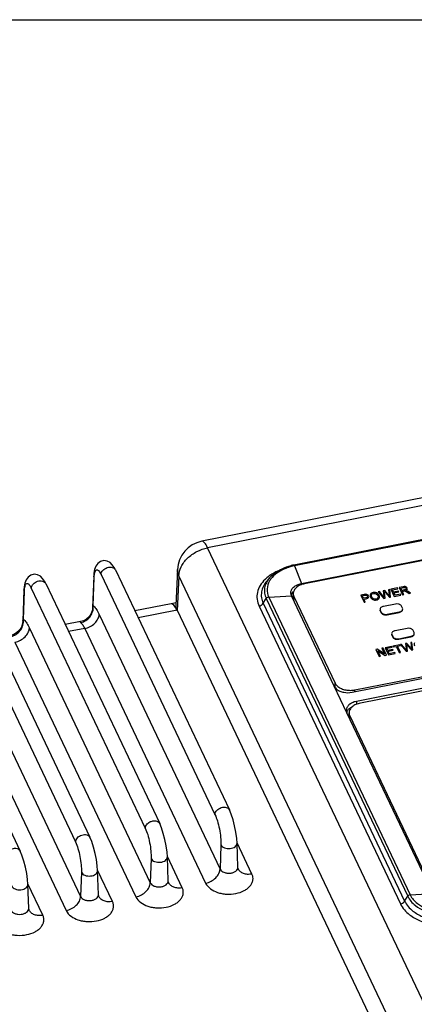
# Paper-space layout '10004650874_1_4' of a CAD drawing. Units: inches. Extents: x 0 to 34, y 0 to 22.
# Drawn here: x 17.5 to 20.5, y 14.3 to 22 of the extents above; entities that cross this region are included whole.
import ezdxf

# ---------------------------------------------------------------- set-up
doc = ezdxf.new("R2010")
doc.units = ezdxf.units.IN
doc.header["$LTSCALE"] = 1.87
doc.header["$MEASUREMENT"] = 0
doc.layers.get('0').update_dxf_attribs({"linetype": 'CONTINUOUS'})
doc.layers.add('COS_FEATURE', color=7, linetype='CONTINUOUS')

psp = doc.layouts.new('10004650874_1_4')

# ---------------------------------------------------------------- linework, layer by layer
at = {"color": 7, "linetype": 'CONTINUOUS'}
for p, q in [((0, 22), (34, 22)), ((20.6453, 18.2697), (18.8794, 17.9227)), ((20.6909, 18.2189), (18.925, 17.8719)), ((22.1269, 18.2334), (19.6006, 17.7369)), ((22.1317, 18.2268), (19.6054, 17.7304)), ((19.6595, 17.5917), (22.1858, 18.0882)), ((22.1702, 18.0792), (19.6838, 17.5906)), ((21.2354, 13.0142), (18.925, 17.8719)), ((19.6054, 17.7304), (19.6595, 17.5917)), ((18.0332, 17.6494), (18.0249, 17.4054)), ((18.029, 17.4193), (18.036, 17.6363)), ((18.036, 17.6363), (18.0332, 17.6494)), ((18.036, 17.6363), (18.0368, 17.6498)), ((18.0368, 17.6498), (18.0382, 17.6626)), ((18.0903, 17.663), (18.9827, 15.7867)), ((18.203, 17.6992), (19.0954, 15.8229)), ((18.689, 17.7011), (18.6768, 17.4199)), ((18.6992, 17.6513), (18.6874, 17.3791)), ((21.0096, 12.7936), (18.6992, 17.6513)), ((19.4104, 17.6372), (19.3888, 17.612)), ((17.4909, 17.5425), (17.4922, 17.5553)), ((17.5444, 17.5557), (18.4368, 15.6794)), ((17.6571, 17.5919), (18.5495, 15.7156)), ((19.6595, 17.5917), (19.6595, 17.5835)), ((17.1112, 17.4846), (18.0036, 15.6083)), ((17.4873, 17.5421), (17.4789, 17.2982)), ((17.4831, 17.312), (17.4901, 17.529)), ((17.4901, 17.529), (17.4873, 17.5421)), ((17.4901, 17.529), (17.4909, 17.5425)), ((19.3603, 17.4376), (19.384, 17.4752)), ((19.384, 17.4752), (20.4913, 15.1471)), ((19.4036, 17.4863), (19.5804, 17.4961)), ((19.4036, 17.4863), (20.5109, 15.1582)), ((19.5804, 17.4961), (19.5752, 17.5168)), ((19.9165, 16.7893), (19.5804, 17.4961)), ((19.5953, 17.4793), (19.5953, 17.5138)), ((19.6008, 17.4558), (19.6008, 17.4903)), ((19.6008, 17.4903), (19.9224, 16.8141)), ((16.9985, 17.4484), (17.8909, 15.5721)), ((18.0249, 17.4055), (18.0249, 17.4055)), ((18.029, 17.4193), (18.0338, 17.4151)), ((18.6384, 17.4337), (18.3557, 17.3781)), ((18.6777, 17.4412), (18.6385, 17.4335)), ((19.3277, 17.4162), (20.435, 15.088)), ((19.3603, 17.4376), (20.4676, 15.1095)), ((20.3963, 17.432), (20.3016, 17.4134)), ((20.4508, 17.401), (20.4438, 17.4158)), ((20.4524, 17.3939), (20.4508, 17.401)), ((16.5653, 17.3773), (17.4577, 15.5011)), ((18.0754, 17.3514), (19.0223, 15.3604)), ((18.6855, 17.3832), (18.3817, 17.3235)), ((18.6855, 17.3832), (21.0053, 12.5059)), ((20.2748, 17.39), (20.2764, 17.3829)), ((20.2748, 17.3862), (20.2764, 17.3791)), ((20.2764, 17.3791), (20.2764, 17.3829)), ((20.2764, 17.3829), (20.2834, 17.3681)), ((20.2764, 17.3791), (20.2834, 17.3643)), ((20.2834, 17.3643), (20.2834, 17.3681)), ((20.3309, 17.3519), (20.4256, 17.3705)), ((20.3309, 17.3481), (20.4256, 17.3667)), ((20.3309, 17.3481), (20.3309, 17.3519)), ((20.4256, 17.3667), (20.4256, 17.3705)), ((17.4789, 17.2982), (17.4789, 17.2982)), ((17.4831, 17.312), (17.4879, 17.3079)), ((17.5294, 17.2441), (18.4764, 15.2531)), ((17.9306, 17.2946), (17.8098, 17.2709)), ((20.0785, 16.7608), (22.5649, 17.2494)), ((17.9625, 17.2411), (17.8358, 17.2162)), ((17.9625, 17.2411), (18.9094, 15.2501)), ((20.0554, 16.7418), (22.5968, 17.2413)), ((22.6307, 17.1699), (20.0893, 16.6705)), ((20.3655, 17.1993), (20.3671, 17.1921)), ((20.3655, 17.1955), (20.3671, 17.1883)), ((20.3671, 17.1883), (20.3671, 17.1921)), ((20.3671, 17.1921), (20.3742, 17.1774)), ((20.3671, 17.1883), (20.3742, 17.1736)), ((20.3742, 17.1736), (20.3742, 17.1774)), ((20.4871, 17.2412), (20.3924, 17.2226)), ((20.4216, 17.1612), (20.5163, 17.1798)), ((20.4216, 17.1573), (20.5163, 17.1759)), ((20.5163, 17.1759), (20.5163, 17.1798)), ((20.5415, 17.2103), (20.5345, 17.225)), ((20.5432, 17.2031), (20.5415, 17.2103)), ((16.9835, 17.1368), (17.9305, 15.1459)), ((17.4165, 17.1338), (18.3635, 15.1429)), ((22.6075, 17.1464), (20.1212, 16.6577)), ((20.4216, 17.1573), (20.4216, 17.1612)), ((16.8706, 17.0265), (17.8176, 15.0356)), ((20.0154, 16.5814), (19.9165, 16.7894)), ((19.9224, 16.7801), (19.9224, 16.8141)), ((20.0785, 16.7464), (20.0785, 16.7608)), ((20.0893, 16.6705), (20.0896, 16.648)), ((20.6877, 15.168), (20.0154, 16.5812)), ((20.0327, 16.5598), (20.0327, 16.5809)), ((20.0382, 16.5363), (20.0382, 16.5574)), ((20.0382, 16.5574), (20.696, 15.1743)), ((19.0954, 15.823), (19.0954, 15.8229)), ((19.0285, 15.5497), (19.0223, 15.3604)), ((19.272, 15.3214), (19.1555, 15.5663)), ((19.1622, 15.3748), (19.1558, 15.5629)), ((18.4825, 15.4424), (18.4764, 15.2531)), ((18.7261, 15.2141), (18.6096, 15.459)), ((18.6163, 15.2676), (18.6098, 15.4556)), ((17.9366, 15.3351), (17.9305, 15.1459)), ((18.1802, 15.1068), (18.0637, 15.3517)), ((18.0704, 15.1603), (18.0639, 15.3483)), ((19.1653, 15.3611), (19.1653, 15.3612)), ((17.6342, 14.9995), (17.5178, 15.2444)), ((17.5244, 15.053), (17.518, 15.241)), ((18.6194, 15.2539), (18.6194, 15.2539)), ((20.5109, 15.1582), (20.6877, 15.168)), ((18.0735, 15.1466), (18.0735, 15.1466)), ((20.4676, 15.1095), (20.4913, 15.1471)), ((17.5276, 15.0393), (17.5276, 15.0393))]:
    psp.add_line(p, q, dxfattribs=at)
for points in [[(18.2031, 17.6991), (18.1933, 17.7179), (18.1789, 17.739), (18.1614, 17.7562), (18.1387, 17.7681), (18.1127, 17.7716), (18.0868, 17.7653), (18.0648, 17.7497), (18.0492, 17.7277), (18.0399, 17.7023), (18.0348, 17.6732), (18.0332, 17.6494)], [(17.6571, 17.5918), (17.6473, 17.6106), (17.633, 17.6317), (17.6154, 17.6489), (17.5928, 17.6609), (17.5668, 17.6644), (17.5409, 17.658), (17.5189, 17.6425), (17.5033, 17.6204), (17.494, 17.595), (17.4889, 17.5659), (17.4873, 17.5421)], [(18.0249, 17.4055), (18.0228, 17.3871), (18.0127, 17.3574), (17.9963, 17.3328), (17.9757, 17.314), (17.9526, 17.3012), (17.9306, 17.2946)], [(17.4789, 17.2982), (17.4768, 17.2798), (17.4668, 17.2501), (17.4504, 17.2255), (17.4297, 17.2067), (17.4067, 17.194), (17.3846, 17.1873)], [(19.1558, 15.5628), (19.1531, 15.6002), (19.1464, 15.6486), (19.1366, 15.6973), (19.1241, 15.7451), (19.1091, 15.7904), (19.0954, 15.823)], [(18.6098, 15.4555), (18.6072, 15.4929), (18.6004, 15.5413), (18.5906, 15.5901), (18.5782, 15.6378), (18.5632, 15.6831), (18.5495, 15.7157)], [(18.0639, 15.3482), (18.0612, 15.3857), (18.0545, 15.434), (18.0447, 15.4828), (18.0323, 15.5305), (18.0173, 15.5758), (18.0035, 15.6084)], [(17.518, 15.2409), (17.5153, 15.2784), (17.5086, 15.3268), (17.4988, 15.3755), (17.4863, 15.4232), (17.4713, 15.4685), (17.4576, 15.5012)], [(19.1653, 15.3611), (19.1648, 15.3622), (19.1626, 15.3704), (19.1622, 15.3748)], [(18.6194, 15.2539), (18.6189, 15.255), (18.6167, 15.2631), (18.6163, 15.2676)], [(18.0735, 15.1466), (18.073, 15.1477), (18.0708, 15.1558), (18.0704, 15.1603)], [(17.5276, 15.0393), (17.5271, 15.0404), (17.5248, 15.0485), (17.5244, 15.053)]]:
    psp.add_lwpolyline(points, dxfattribs=at)
for centre, radius, start, end in [((18.925, 17.6909), 0.2362, 101.12256, 177.51974), ((19.6877, 17.2936), 0.4518, 101.11219, 103.87149), ((19.6876, 17.3114), 0.4269, 101.53695, 104.23232), ((19.6895, 17.3023), 0.4363, 101.1179, 101.54577), ((19.565, 17.4282), 0.2733, 133.16647, 134.27472), ((19.6309, 17.4867), 0.0549, 154.85287, 163.48397), ((17.9142, 17.4067), 0.1154, 359.33966, 6.25283), ((18.8484, 17.4531), 0.1772, 203.08071, 204.69193), ((17.3683, 17.2994), 0.1154, 359.33966, 6.25283), ((17.9088, 17.3984), 0.1144, 281.29683, 282.41002), ((20.0628, 16.5705), 0.0514, 154.85649, 163.17737), ((20.0842, 16.5598), 0.0515, 180.00265, 184.15337), ((20.0919, 16.583), 0.0596, 201.81084, 205.44777)]:
    psp.add_arc(centre, radius, start, end, dxfattribs=at)
for centre, start_param, end_param in [((18.6795, 17.201), -0.715308, 0.004902), ((18.6797, 17.2009), 5.541697, 6.279633)]:
    psp.add_ellipse(centre, major_axis=(-0.0408, 0.2327), ratio=0.240708, start_param=start_param, end_param=end_param, dxfattribs=at)
for points, knots in [([(18.6992, 17.6513), (18.7, 17.6759), (18.715, 17.728), (18.7659, 17.7942), (18.8382, 17.8456), (18.8955, 17.8661), (18.925, 17.8719)], [0, 0, 0, 0, 0.219639, 0.466314, 0.731933, 1, 1, 1, 1]), ([(18.925, 17.8719), (18.9212, 17.8797), (18.9138, 17.8937), (18.9013, 17.9123), (18.8873, 17.9242), (18.8794, 17.9227)], [0, 0, 0, 0, 0.370823, 0.659657, 1, 1, 1, 1]), ([(18.0903, 17.663), (18.0907, 17.6747), (18.1002, 17.693), (18.12, 17.7092), (18.1389, 17.7181), (18.1588, 17.7218), (18.1777, 17.72), (18.1936, 17.7126), (18.2008, 17.7039), (18.203, 17.6992)], [0, 0, 0, 0, 0.238246, 0.375782, 0.517026, 0.654269, 0.78114, 0.895143, 1, 1, 1, 1]), ([(19.4105, 17.6373), (19.4202, 17.6486), (19.468, 17.6935), (19.5306, 17.7202), (19.5794, 17.7322)], [0, 0, 0, 0, 0.22928, 1, 1, 1, 1]), ([(19.5826, 17.7252), (19.567, 17.7213), (19.5112, 17.7037), (19.4583, 17.672), (19.4301, 17.6401)], [0, 0, 0, 0, 0.274583, 1, 1, 1, 1]), ([(19.6054, 17.7304), (19.6047, 17.7321), (19.6038, 17.7344), (19.6015, 17.7371), (19.6006, 17.7369)], [0, 0, 0, 0, 0.674976, 1, 1, 1, 1]), ([(18.0382, 17.6626), (18.0389, 17.6679), (18.0407, 17.6774), (18.0449, 17.6893), (18.0504, 17.6975), (18.0584, 17.7008), (18.0668, 17.6974), (18.0746, 17.6897), (18.0828, 17.6779), (18.0878, 17.6684), (18.0903, 17.663)], [0, 0, 0, 0, 0.169613, 0.300712, 0.396198, 0.470006, 0.551308, 0.662921, 0.812522, 1, 1, 1, 1]), ([(18.6992, 17.6513), (18.6973, 17.6552), (18.691, 17.6711), (18.6884, 17.6885), (18.689, 17.7011)], [0, 0, 0, 0, 0.257538, 1, 1, 1, 1]), ([(19.4104, 17.6372), (19.4004, 17.6256), (19.3834, 17.6007), (19.3694, 17.5587), (19.3691, 17.5154), (19.3779, 17.4881), (19.384, 17.4752)], [0, 0, 0, 0, 0.265651, 0.512977, 0.753305, 1, 1, 1, 1]), ([(19.434, 17.6691), (19.4288, 17.666), (19.4091, 17.6537), (19.3906, 17.6393), (19.378, 17.6275)], [0, 0, 0, 0, 0.259273, 1, 1, 1, 1]), ([(19.4301, 17.6401), (19.4282, 17.638), (19.4211, 17.6296), (19.4147, 17.6206), (19.4105, 17.6136)], [0, 0, 0, 0, 0.256362, 1, 1, 1, 1]), ([(19.4792, 17.6922), (19.4753, 17.6905), (19.4599, 17.6835), (19.4449, 17.6756), (19.434, 17.6691)], [0, 0, 0, 0, 0.255249, 1, 1, 1, 1]), ([(17.4922, 17.5553), (17.493, 17.5606), (17.4948, 17.5701), (17.499, 17.582), (17.5044, 17.5902), (17.5125, 17.5935), (17.5209, 17.5901), (17.5287, 17.5824), (17.5369, 17.5706), (17.5418, 17.5611), (17.5444, 17.5557)], [0, 0, 0, 0, 0.169613, 0.300712, 0.396198, 0.470006, 0.551308, 0.662921, 0.812522, 1, 1, 1, 1]), ([(17.5444, 17.5557), (17.5448, 17.5675), (17.5543, 17.5857), (17.5741, 17.6019), (17.593, 17.6108), (17.6129, 17.6145), (17.6318, 17.6127), (17.6477, 17.6053), (17.6549, 17.5966), (17.6571, 17.5919)], [0, 0, 0, 0, 0.238246, 0.375782, 0.517026, 0.654269, 0.78114, 0.895143, 1, 1, 1, 1]), ([(19.3742, 17.6238), (19.3595, 17.6095), (19.3343, 17.5787), (19.3119, 17.5248), (19.3089, 17.4685), (19.3198, 17.4328), (19.3277, 17.4162)], [0, 0, 0, 0, 0.270496, 0.518583, 0.756513, 1, 1, 1, 1]), ([(19.3888, 17.612), (19.3779, 17.5995), (19.3597, 17.5728), (19.3446, 17.5275), (19.3443, 17.481), (19.3537, 17.4515), (19.3603, 17.4376)], [0, 0, 0, 0, 0.26557, 0.512866, 0.753252, 1, 1, 1, 1]), ([(19.4105, 17.6136), (19.3992, 17.5946), (19.3843, 17.5511), (19.3942, 17.506), (19.4036, 17.4863)], [0, 0, 0, 0, 0.503973, 1, 1, 1, 1]), ([(19.5752, 17.5168), (19.5749, 17.5252), (19.5791, 17.5432), (19.5978, 17.5656), (19.6256, 17.5827), (19.6476, 17.5894), (19.6595, 17.5917)], [0, 0, 0, 0, 0.206094, 0.436435, 0.702536, 1, 1, 1, 1]), ([(19.6838, 17.5906), (19.6716, 17.5882), (19.6488, 17.5813), (19.6199, 17.5639), (19.6031, 17.5441), (19.5965, 17.5268), (19.5953, 17.5181), (19.5953, 17.5138)], [0, 0, 0, 0, 0.296289, 0.561988, 0.79267, 0.898079, 1, 1, 1, 1]), ([(19.4036, 17.4863), (19.3978, 17.486), (19.39, 17.4826), (19.385, 17.4768), (19.384, 17.4752)], [0, 0, 0, 0, 0.757179, 1, 1, 1, 1]), ([(19.5812, 17.5101), (19.5829, 17.5138), (19.5858, 17.5185), (19.5891, 17.5228), (19.59, 17.5238)], [0, 0, 0, 0, 0.741959, 1, 1, 1, 1]), ([(19.5953, 17.5138), (19.5953, 17.5118), (19.5958, 17.5037), (19.5982, 17.4958), (19.6008, 17.4903)], [0, 0, 0, 0, 0.246291, 1, 1, 1, 1]), ([(19.5953, 17.4793), (19.5953, 17.4773), (19.5958, 17.4692), (19.5982, 17.4613), (19.6008, 17.4558)], [0, 0, 0, 0, 0.246291, 1, 1, 1, 1]), ([(17.9334, 17.2867), (17.9466, 17.2896), (17.9724, 17.3003), (18.0037, 17.328), (18.0244, 17.3643), (18.0295, 17.3918), (18.0297, 17.4054)], [0, 0, 0, 0, 0.248057, 0.49958, 0.751316, 1, 1, 1, 1]), ([(18.0249, 17.4055), (18.0249, 17.4068), (18.0253, 17.4116), (18.0267, 17.4166), (18.029, 17.4193)], [0, 0, 0, 0, 0.277507, 1, 1, 1, 1]), ([(18.0338, 17.4151), (18.0417, 17.4077), (18.0572, 17.387), (18.0691, 17.3645), (18.0754, 17.3514)], [0, 0, 0, 0, 0.428543, 1, 1, 1, 1]), ([(18.6768, 17.4199), (18.6768, 17.4188), (18.6767, 17.414), (18.6774, 17.4092), (18.6782, 17.4055)], [0, 0, 0, 0, 0.227209, 1, 1, 1, 1]), ([(18.6782, 17.4055), (18.6785, 17.4038), (18.6804, 17.3964), (18.683, 17.3891), (18.6854, 17.3837)], [0, 0, 0, 0, 0.225754, 1, 1, 1, 1]), ([(19.3277, 17.4162), (19.331, 17.4168), (19.3437, 17.4206), (19.3551, 17.4294), (19.3603, 17.4376)], [0, 0, 0, 0, 0.256823, 1, 1, 1, 1]), ([(20.3016, 17.4134), (20.2979, 17.4127), (20.291, 17.4105), (20.2822, 17.4053), (20.2763, 17.3983), (20.2748, 17.3927), (20.2748, 17.39)], [0, 0, 0, 0, 0.296521, 0.562821, 0.793678, 1, 1, 1, 1]), ([(20.4438, 17.4158), (20.4422, 17.4191), (20.4374, 17.4244), (20.4283, 17.4294), (20.4148, 17.4334), (20.4035, 17.4334), (20.3963, 17.432)], [0, 0, 0, 0, 0.206004, 0.386238, 0.584593, 1, 1, 1, 1]), ([(17.9625, 17.2411), (17.9772, 17.244), (18.0059, 17.2542), (18.042, 17.2799), (18.0674, 17.313), (18.075, 17.3391), (18.0754, 17.3514)], [0, 0, 0, 0, 0.268076, 0.533675, 0.780345, 1, 1, 1, 1]), ([(20.2834, 17.3681), (20.285, 17.3648), (20.2898, 17.3595), (20.2989, 17.3545), (20.3124, 17.3505), (20.3237, 17.3505), (20.3309, 17.3519)], [0, 0, 0, 0, 0.206004, 0.386238, 0.584593, 1, 1, 1, 1]), ([(20.2834, 17.3643), (20.285, 17.361), (20.2898, 17.3557), (20.2989, 17.3506), (20.3124, 17.3466), (20.3237, 17.3467), (20.3309, 17.3481)], [0, 0, 0, 0, 0.206027, 0.386188, 0.584651, 1, 1, 1, 1]), ([(20.4256, 17.3705), (20.4293, 17.3713), (20.4362, 17.3734), (20.445, 17.3787), (20.4509, 17.3856), (20.4524, 17.3913), (20.4524, 17.3939)], [0, 0, 0, 0, 0.296521, 0.562821, 0.793678, 1, 1, 1, 1]), ([(20.4256, 17.3667), (20.4293, 17.3674), (20.4362, 17.3695), (20.445, 17.3748), (20.4509, 17.3818), (20.4524, 17.3874), (20.4524, 17.3901)], [0, 0, 0, 0, 0.296697, 0.56281, 0.793818, 1, 1, 1, 1]), ([(17.3875, 17.1794), (17.4007, 17.1824), (17.4265, 17.193), (17.4577, 17.2207), (17.4785, 17.257), (17.4836, 17.2845), (17.4837, 17.2981)], [0, 0, 0, 0, 0.248057, 0.49958, 0.751316, 1, 1, 1, 1]), ([(17.4165, 17.1338), (17.4313, 17.1367), (17.4599, 17.1469), (17.4961, 17.1726), (17.5215, 17.2057), (17.529, 17.2318), (17.5294, 17.2441)], [0, 0, 0, 0, 0.268076, 0.533675, 0.780345, 1, 1, 1, 1]), ([(17.4789, 17.2982), (17.479, 17.2995), (17.4793, 17.3043), (17.4808, 17.3093), (17.4831, 17.312)], [0, 0, 0, 0, 0.277507, 1, 1, 1, 1]), ([(17.4879, 17.3079), (17.4958, 17.3004), (17.5112, 17.2797), (17.5232, 17.2572), (17.5294, 17.2441)], [0, 0, 0, 0, 0.428543, 1, 1, 1, 1]), ([(17.9306, 17.2946), (17.9296, 17.2944), (17.9279, 17.2941), (17.9264, 17.2916), (17.9283, 17.2887), (17.93, 17.2872), (17.9312, 17.2863)], [0, 0, 0, 0, 0.237829, 0.401827, 0.62238, 1, 1, 1, 1]), ([(17.9312, 17.2863), (17.9374, 17.2816), (17.9491, 17.267), (17.9579, 17.2508), (17.9625, 17.2411)], [0, 0, 0, 0, 0.417922, 1, 1, 1, 1]), ([(20.5345, 17.225), (20.5329, 17.2283), (20.5281, 17.2336), (20.519, 17.2387), (20.5055, 17.2427), (20.4943, 17.2427), (20.4871, 17.2412)], [0, 0, 0, 0, 0.206004, 0.386238, 0.584593, 1, 1, 1, 1]), ([(20.3924, 17.2226), (20.3887, 17.2219), (20.3817, 17.2198), (20.373, 17.2145), (20.367, 17.2075), (20.3655, 17.2019), (20.3655, 17.1993)], [0, 0, 0, 0, 0.296521, 0.562821, 0.793678, 1, 1, 1, 1]), ([(20.3742, 17.1774), (20.3757, 17.1741), (20.3805, 17.1688), (20.3896, 17.1637), (20.4032, 17.1597), (20.4144, 17.1598), (20.4216, 17.1612)], [0, 0, 0, 0, 0.206004, 0.386238, 0.584593, 1, 1, 1, 1]), ([(20.3742, 17.1736), (20.3757, 17.1703), (20.3805, 17.165), (20.3896, 17.1599), (20.4032, 17.1559), (20.4144, 17.1559), (20.4216, 17.1573)], [0, 0, 0, 0, 0.206027, 0.386188, 0.584651, 1, 1, 1, 1]), ([(20.5163, 17.1798), (20.52, 17.1805), (20.5269, 17.1826), (20.5357, 17.1879), (20.5417, 17.1949), (20.5432, 17.2005), (20.5432, 17.2031)], [0, 0, 0, 0, 0.296521, 0.562821, 0.793678, 1, 1, 1, 1]), ([(20.5163, 17.1759), (20.52, 17.1767), (20.5269, 17.1788), (20.5357, 17.1841), (20.5417, 17.191), (20.5432, 17.1967), (20.5432, 17.1993)], [0, 0, 0, 0, 0.296697, 0.56281, 0.793818, 1, 1, 1, 1]), ([(19.9165, 16.7893), (19.9211, 16.7796), (19.9351, 16.7641), (19.9617, 16.7493), (20.0015, 16.7376), (20.0343, 16.7377), (20.0554, 16.7418)], [0, 0, 0, 0, 0.206001, 0.386204, 0.584678, 1, 1, 1, 1]), ([(19.9224, 16.8141), (19.9249, 16.8089), (19.9317, 16.7987), (19.9482, 16.7831), (19.9733, 16.7691), (20.0063, 16.7594), (20.0422, 16.7561), (20.0666, 16.7584), (20.0785, 16.7608)], [0, 0, 0, 0, 0.098817, 0.20673, 0.386311, 0.584143, 0.792094, 1, 1, 1, 1]), ([(20.0893, 16.6705), (20.0783, 16.6683), (20.0577, 16.662), (20.0317, 16.6461), (20.0143, 16.6252), (20.0104, 16.6083), (20.0106, 16.6005)], [0, 0, 0, 0, 0.297483, 0.563581, 0.793952, 1, 1, 1, 1]), ([(20.0245, 16.6052), (20.0267, 16.6078), (20.0368, 16.6184), (20.0497, 16.6261), (20.06, 16.6306)], [0, 0, 0, 0, 0.231266, 1, 1, 1, 1]), ([(20.1212, 16.6577), (20.1089, 16.6553), (20.0861, 16.6484), (20.0573, 16.631), (20.0405, 16.6112), (20.0338, 16.5939), (20.0327, 16.5852), (20.0327, 16.5809)], [0, 0, 0, 0, 0.296289, 0.561988, 0.79267, 0.898079, 1, 1, 1, 1]), ([(20.0106, 16.6005), (20.0108, 16.5956), (20.0121, 16.5889), (20.0147, 16.5828), (20.0154, 16.5812)], [0, 0, 0, 0, 0.743375, 1, 1, 1, 1]), ([(20.0327, 16.5809), (20.0327, 16.5792), (20.033, 16.5724), (20.0347, 16.5656), (20.0366, 16.5609)], [0, 0, 0, 0, 0.247231, 1, 1, 1, 1]), ([(20.0328, 16.5561), (20.033, 16.5544), (20.0338, 16.5476), (20.0359, 16.541), (20.0382, 16.5363)], [0, 0, 0, 0, 0.246071, 1, 1, 1, 1]), ([(18.9827, 15.7867), (18.9831, 15.7985), (18.9926, 15.8167), (19.0124, 15.8328), (19.0312, 15.8418), (19.0511, 15.8455), (19.07, 15.8438), (19.0859, 15.8364), (19.0931, 15.8277), (19.0954, 15.823)], [0, 0, 0, 0, 0.238208, 0.375707, 0.516933, 0.654186, 0.781093, 0.89513, 1, 1, 1, 1]), ([(18.9827, 15.7867), (18.9904, 15.7705), (19.0036, 15.7332), (19.0179, 15.6733), (19.027, 15.6108), (19.0291, 15.5692), (19.0285, 15.5497)], [0, 0, 0, 0, 0.220964, 0.486583, 0.759235, 1, 1, 1, 1]), ([(18.4368, 15.6794), (18.4371, 15.6891), (18.446, 15.7097), (18.463, 15.7231), (18.4729, 15.7283)], [0, 0, 0, 0, 0.463422, 1, 1, 1, 1]), ([(18.4729, 15.7283), (18.4801, 15.7321), (18.4951, 15.7373), (18.5179, 15.7381), (18.5377, 15.7312), (18.5468, 15.7212), (18.5495, 15.7157)], [0, 0, 0, 0, 0.283938, 0.5503, 0.787131, 1, 1, 1, 1]), ([(17.8909, 15.5721), (17.8913, 15.5839), (17.9008, 15.6021), (17.9206, 15.6183), (17.9394, 15.6272), (17.9593, 15.631), (17.9782, 15.6292), (17.9941, 15.6218), (18.0013, 15.6131), (18.0035, 15.6084)], [0, 0, 0, 0, 0.238208, 0.375707, 0.516933, 0.654186, 0.781093, 0.89513, 1, 1, 1, 1]), ([(18.4368, 15.6794), (18.4445, 15.6632), (18.4577, 15.6259), (18.472, 15.5661), (18.4811, 15.5036), (18.4832, 15.4619), (18.4825, 15.4424)], [0, 0, 0, 0, 0.220964, 0.486583, 0.759235, 1, 1, 1, 1]), ([(17.8909, 15.5721), (17.8986, 15.556), (17.9117, 15.5186), (17.9261, 15.4588), (17.9352, 15.3963), (17.9373, 15.3546), (17.9366, 15.3351)], [0, 0, 0, 0, 0.220964, 0.486583, 0.759235, 1, 1, 1, 1]), ([(19.0285, 15.5497), (19.0337, 15.5388), (19.0516, 15.5264), (19.0779, 15.5201), (19.1008, 15.5197), (19.1224, 15.5244), (19.1405, 15.5337), (19.1529, 15.5467), (19.1559, 15.5577), (19.1558, 15.5628)], [0, 0, 0, 0, 0.231221, 0.373067, 0.520958, 0.66402, 0.792865, 0.903183, 1, 1, 1, 1]), ([(17.345, 15.4648), (17.3454, 15.4766), (17.3548, 15.4948), (17.3746, 15.511), (17.3935, 15.5199), (17.4134, 15.5237), (17.4323, 15.5219), (17.4482, 15.5145), (17.4554, 15.5058), (17.4576, 15.5012)], [0, 0, 0, 0, 0.238208, 0.375707, 0.516933, 0.654186, 0.781093, 0.89513, 1, 1, 1, 1]), ([(18.4825, 15.4424), (18.4877, 15.4315), (18.5057, 15.4191), (18.532, 15.4128), (18.5549, 15.4124), (18.5765, 15.4171), (18.5946, 15.4264), (18.607, 15.4394), (18.61, 15.4505), (18.6098, 15.4555)], [0, 0, 0, 0, 0.231221, 0.373067, 0.520958, 0.66402, 0.792865, 0.903183, 1, 1, 1, 1]), ([(17.9366, 15.3351), (17.9418, 15.3242), (17.9598, 15.3118), (17.9861, 15.3055), (18.009, 15.3052), (18.0306, 15.3099), (18.0486, 15.3191), (18.0611, 15.3321), (18.0641, 15.3432), (18.0639, 15.3482)], [0, 0, 0, 0, 0.231221, 0.373067, 0.520958, 0.66402, 0.792865, 0.903183, 1, 1, 1, 1]), ([(18.9094, 15.2501), (18.9242, 15.253), (18.9528, 15.2632), (18.9889, 15.289), (19.0144, 15.3221), (19.0219, 15.3481), (19.0223, 15.3604)], [0, 0, 0, 0, 0.268076, 0.533675, 0.780345, 1, 1, 1, 1]), ([(18.9094, 15.2501), (18.9262, 15.2149), (18.9757, 15.1839), (19.0362, 15.1683), (19.0848, 15.1622), (19.145, 15.1659), (19.201, 15.1842), (19.2374, 15.2074), (19.2584, 15.2272), (19.273, 15.2496), (19.2806, 15.2737), (19.2805, 15.2984), (19.2755, 15.314), (19.272, 15.3214)], [0, 0, 0, 0, 0.238351, 0.310745, 0.385598, 0.535793, 0.676181, 0.739743, 0.79803, 0.851452, 0.901366, 0.950031, 1, 1, 1, 1]), ([(19.0223, 15.3604), (19.028, 15.3484), (19.0478, 15.3348), (19.0767, 15.3279), (19.1019, 15.3275), (19.1256, 15.3327), (19.1454, 15.3428), (19.1591, 15.3572), (19.1624, 15.3693), (19.1622, 15.3748)], [0, 0, 0, 0, 0.231244, 0.37312, 0.521028, 0.6641, 0.792941, 0.903258, 1, 1, 1, 1]), ([(19.272, 15.3214), (19.2607, 15.3192), (19.2385, 15.3174), (19.207, 15.3234), (19.181, 15.3379), (19.1692, 15.353), (19.1653, 15.3611)], [0, 0, 0, 0, 0.282487, 0.542815, 0.77934, 1, 1, 1, 1]), ([(17.3907, 15.2278), (17.3959, 15.2169), (17.4138, 15.2045), (17.4402, 15.1982), (17.4631, 15.1979), (17.4847, 15.2026), (17.5027, 15.2118), (17.5152, 15.2248), (17.5182, 15.2359), (17.518, 15.2409)], [0, 0, 0, 0, 0.231221, 0.373067, 0.520958, 0.66402, 0.792865, 0.903183, 1, 1, 1, 1]), ([(18.3635, 15.1429), (18.3782, 15.1458), (18.4069, 15.156), (18.443, 15.1817), (18.4685, 15.2148), (18.476, 15.2408), (18.4764, 15.2531)], [0, 0, 0, 0, 0.268076, 0.533675, 0.780345, 1, 1, 1, 1]), ([(18.4764, 15.2531), (18.4821, 15.2412), (18.5018, 15.2275), (18.5308, 15.2206), (18.5559, 15.2202), (18.5797, 15.2254), (18.5995, 15.2355), (18.6132, 15.2499), (18.6165, 15.262), (18.6163, 15.2676)], [0, 0, 0, 0, 0.231244, 0.37312, 0.521028, 0.6641, 0.792941, 0.903258, 1, 1, 1, 1]), ([(18.7261, 15.2141), (18.7148, 15.2119), (18.6926, 15.2101), (18.661, 15.2161), (18.6351, 15.2306), (18.6233, 15.2458), (18.6194, 15.2539)], [0, 0, 0, 0, 0.282487, 0.542815, 0.77934, 1, 1, 1, 1]), ([(18.3635, 15.1429), (18.3802, 15.1076), (18.4298, 15.0766), (18.4903, 15.061), (18.5389, 15.0549), (18.5991, 15.0586), (18.6551, 15.077), (18.6915, 15.1001), (18.7125, 15.12), (18.7271, 15.1423), (18.7347, 15.1664), (18.7346, 15.1911), (18.7296, 15.2067), (18.7261, 15.2141)], [0, 0, 0, 0, 0.238351, 0.310745, 0.385598, 0.535793, 0.676181, 0.739743, 0.79803, 0.851452, 0.901366, 0.950031, 1, 1, 1, 1]), ([(17.8176, 15.0356), (17.8323, 15.0385), (17.861, 15.0487), (17.8971, 15.0744), (17.9225, 15.1075), (17.9301, 15.1335), (17.9305, 15.1459)], [0, 0, 0, 0, 0.268076, 0.533675, 0.780345, 1, 1, 1, 1]), ([(17.8176, 15.0356), (17.8343, 15.0003), (17.8838, 14.9693), (17.9444, 14.9537), (17.993, 14.9476), (18.0532, 14.9513), (18.1092, 14.9697), (18.1456, 14.9928), (18.1665, 15.0127), (18.1812, 15.035), (18.1888, 15.0591), (18.1887, 15.0838), (18.1837, 15.0994), (18.1802, 15.1068)], [0, 0, 0, 0, 0.238351, 0.310745, 0.385598, 0.535793, 0.676181, 0.739743, 0.79803, 0.851452, 0.901366, 0.950031, 1, 1, 1, 1]), ([(17.9305, 15.1459), (17.9362, 15.1339), (17.9559, 15.1202), (17.9849, 15.1133), (18.01, 15.1129), (18.0338, 15.1181), (18.0536, 15.1282), (18.0672, 15.1426), (18.0705, 15.1547), (18.0704, 15.1603)], [0, 0, 0, 0, 0.231244, 0.37312, 0.521028, 0.6641, 0.792941, 0.903258, 1, 1, 1, 1]), ([(18.1802, 15.1068), (18.1689, 15.1046), (18.1467, 15.1028), (18.1151, 15.1088), (18.0891, 15.1233), (18.0773, 15.1385), (18.0735, 15.1466)], [0, 0, 0, 0, 0.282485, 0.542814, 0.77934, 1, 1, 1, 1]), ([(20.435, 15.088), (20.4383, 15.0887), (20.451, 15.0925), (20.4624, 15.1012), (20.4676, 15.1095)], [0, 0, 0, 0, 0.256823, 1, 1, 1, 1]), ([(20.435, 15.088), (20.4508, 15.0548), (20.4991, 15.0013), (20.5909, 14.9502), (20.7277, 14.9098), (20.8409, 14.9101), (20.9137, 14.9244)], [0, 0, 0, 0, 0.206011, 0.386189, 0.584661, 1, 1, 1, 1]), ([(20.4676, 15.1095), (20.482, 15.0793), (20.526, 15.0305), (20.6096, 14.9839), (20.7343, 14.9472), (20.8374, 14.9474), (20.9037, 14.9605)], [0, 0, 0, 0, 0.206011, 0.38619, 0.58466, 1, 1, 1, 1]), ([(20.5109, 15.1582), (20.5051, 15.1579), (20.4973, 15.1545), (20.4923, 15.1486), (20.4913, 15.1471)], [0, 0, 0, 0, 0.757179, 1, 1, 1, 1]), ([(20.4913, 15.1471), (20.5047, 15.1189), (20.5455, 15.0737), (20.6233, 15.0304), (20.7391, 14.9962), (20.8349, 14.9965), (20.8965, 15.0086)], [0, 0, 0, 0, 0.205955, 0.386154, 0.584689, 1, 1, 1, 1]), ([(20.5109, 15.1582), (20.5234, 15.1319), (20.5617, 15.0895), (20.6345, 15.0489), (20.743, 15.0169), (20.8328, 15.0171), (20.8905, 15.0285)], [0, 0, 0, 0, 0.205955, 0.386154, 0.584689, 1, 1, 1, 1]), ([(17.3846, 15.0386), (17.3903, 15.0266), (17.41, 15.013), (17.4389, 15.006), (17.4641, 15.0056), (17.4878, 15.0108), (17.5077, 15.021), (17.5213, 15.0353), (17.5246, 15.0474), (17.5244, 15.053)], [0, 0, 0, 0, 0.231244, 0.37312, 0.521028, 0.6641, 0.792941, 0.903258, 1, 1, 1, 1]), ([(17.6342, 14.9995), (17.623, 14.9973), (17.6007, 14.9955), (17.5692, 15.0015), (17.5432, 15.016), (17.5314, 15.0312), (17.5276, 15.0393)], [0, 0, 0, 0, 0.282487, 0.542815, 0.77934, 1, 1, 1, 1]), ([(17.2716, 14.9283), (17.2884, 14.8931), (17.3379, 14.862), (17.3985, 14.8464), (17.447, 14.8403), (17.5073, 14.8441), (17.5632, 14.8624), (17.5996, 14.8855), (17.6206, 14.9054), (17.6353, 14.9278), (17.6429, 14.9518), (17.6428, 14.9765), (17.6377, 14.9922), (17.6342, 14.9995)], [0, 0, 0, 0, 0.238351, 0.310745, 0.385598, 0.535793, 0.676181, 0.739743, 0.79803, 0.851452, 0.901366, 0.950031, 1, 1, 1, 1])]:
    psp.add_open_spline(points, degree=3, knots=knots, dxfattribs=at)
for points in [[(19.59, 17.5238), (19.5926, 17.527), (19.5955, 17.5299), (19.5985, 17.5326)], [(20.0163, 16.5924), (20.0185, 16.597), (20.0213, 16.6013), (20.0245, 16.6052)]]:
    psp.add_open_spline(points, degree=3, dxfattribs=at)
at = {"layer": 'COS_FEATURE', "color": 7, "linetype": 'CONTINUOUS'}
for p, q in [((20.4105, 17.5576), (20.3594, 17.5476)), ((20.3719, 17.5429), (20.4136, 17.5511)), ((20.4136, 17.5511), (20.4105, 17.5576)), ((20.4562, 17.5666), (20.425, 17.5604)), ((20.425, 17.5604), (20.4513, 17.5051)), ((20.4372, 17.5562), (20.4595, 17.5606)), ((20.4459, 17.5379), (20.4372, 17.5562)), ((20.1503, 17.5065), (20.1237, 17.5012)), ((20.1237, 17.5012), (20.15, 17.4459)), ((20.1361, 17.4965), (20.1542, 17.5001)), ((20.1455, 17.4768), (20.1361, 17.4965)), ((20.1638, 17.4804), (20.1455, 17.4768)), ((20.1486, 17.4702), (20.1667, 17.4738)), ((20.2695, 17.5299), (20.2599, 17.528)), ((20.2599, 17.528), (20.305, 17.4764)), ((20.2975, 17.4957), (20.2695, 17.5299)), ((20.3112, 17.5381), (20.2998, 17.5359)), ((20.2998, 17.5359), (20.3042, 17.4959)), ((20.3042, 17.4959), (20.3059, 17.485)), ((20.305, 17.4764), (20.3145, 17.4782)), ((20.3094, 17.5233), (20.3084, 17.5302)), ((20.3084, 17.5302), (20.3137, 17.5242)), ((20.3145, 17.4782), (20.3094, 17.5233)), ((20.3345, 17.5121), (20.3112, 17.5381)), ((20.3137, 17.5242), (20.3486, 17.485)), ((20.3507, 17.5459), (20.3413, 17.544)), ((20.3413, 17.544), (20.3471, 17.5063)), ((20.3486, 17.485), (20.3576, 17.4867)), ((20.3576, 17.4867), (20.3507, 17.5459)), ((20.3594, 17.5476), (20.3858, 17.4922)), ((20.3799, 17.526), (20.3719, 17.5429)), ((20.419, 17.5336), (20.3799, 17.526)), ((20.383, 17.5194), (20.4221, 17.5271)), ((20.392, 17.5006), (20.383, 17.5194)), ((20.3858, 17.4922), (20.4384, 17.5026)), ((20.4353, 17.5091), (20.392, 17.5006)), ((20.4221, 17.5271), (20.419, 17.5336)), ((20.4384, 17.5026), (20.4353, 17.5091)), ((20.466, 17.5418), (20.4459, 17.5379)), ((20.4489, 17.5315), (20.4597, 17.5336)), ((20.4606, 17.507), (20.4489, 17.5315)), ((20.4513, 17.5051), (20.4606, 17.507)), ((20.4869, 17.5247), (20.5018, 17.515)), ((20.5135, 17.5174), (20.494, 17.53)), ((20.5018, 17.515), (20.5135, 17.5174)), ((20.1593, 17.4477), (20.1486, 17.4702)), ((20.15, 17.4459), (20.1593, 17.4477)), ((20.2985, 17.0878), (20.2896, 17.086)), ((20.3248, 17.0325), (20.2985, 17.0878)), ((20.3656, 17.101), (20.3145, 17.0909)), ((20.3145, 17.0909), (20.3408, 17.0356)), ((20.327, 17.0862), (20.3687, 17.0944)), ((20.3687, 17.0944), (20.3656, 17.101)), ((20.4309, 17.1138), (20.3749, 17.1028)), ((20.3749, 17.1028), (20.3781, 17.0963)), ((20.3781, 17.0963), (20.4013, 17.1009)), ((20.4013, 17.1009), (20.4245, 17.0521)), ((20.4106, 17.1027), (20.434, 17.1073)), ((20.4338, 17.0539), (20.4106, 17.1027)), ((20.434, 17.1073), (20.4309, 17.1138)), ((20.4436, 17.1163), (20.4341, 17.1144)), ((20.4341, 17.1144), (20.4792, 17.0628)), ((20.4716, 17.0822), (20.4436, 17.1163)), ((20.4853, 17.1245), (20.474, 17.1223)), ((20.474, 17.1223), (20.4783, 17.0823)), ((20.4835, 17.1098), (20.4825, 17.1166)), ((20.4825, 17.1166), (20.4878, 17.1106)), ((20.4886, 17.0647), (20.4835, 17.1098)), ((20.5087, 17.0985), (20.4853, 17.1245)), ((20.4878, 17.1106), (20.5228, 17.0714)), ((20.5248, 17.1323), (20.5154, 17.1304)), ((20.5154, 17.1304), (20.5213, 17.0927)), ((20.5318, 17.0731), (20.5248, 17.1323)), ((20.2525, 17.0787), (20.2429, 17.0769)), ((20.2429, 17.0769), (20.2692, 17.0215)), ((20.3103, 17.0425), (20.2525, 17.0787)), ((20.2782, 17.0233), (20.2575, 17.0668)), ((20.2575, 17.0668), (20.3153, 17.0306)), ((20.2692, 17.0215), (20.2782, 17.0233)), ((20.2896, 17.086), (20.3103, 17.0425)), ((20.3153, 17.0306), (20.3248, 17.0325)), ((20.335, 17.0693), (20.327, 17.0862)), ((20.3741, 17.077), (20.335, 17.0693)), ((20.3381, 17.0628), (20.3772, 17.0705)), ((20.3471, 17.044), (20.3381, 17.0628)), ((20.3408, 17.0356), (20.3935, 17.046)), ((20.3904, 17.0525), (20.3471, 17.044)), ((20.3772, 17.0705), (20.3741, 17.077)), ((20.3935, 17.046), (20.3904, 17.0525)), ((20.4245, 17.0521), (20.4338, 17.0539)), ((20.4783, 17.0823), (20.48, 17.0714)), ((20.4792, 17.0628), (20.4886, 17.0647)), ((20.5228, 17.0714), (20.5318, 17.0731))]:
    psp.add_line(p, q, dxfattribs=at)
for centre, radius, start, end in [((20.084, 17.3205), 0.2762, 36.56596, 39.39095), ((20.4584, 17.4748), 0.0656, 57.16242, 67.7317), ((20.2582, 16.9069), 0.2762, 36.56602, 39.39098)]:
    psp.add_arc(centre, radius, start, end, dxfattribs=at)
for points in [[(20.4714, 17.5679), (20.4678, 17.5683), (20.4628, 17.5679), (20.4562, 17.5666)], [(20.4595, 17.5606), (20.4645, 17.5615), (20.4687, 17.5614), (20.472, 17.5603)], [(20.4816, 17.5642), (20.4784, 17.5663), (20.475, 17.5674), (20.4714, 17.5679)], [(20.472, 17.5603), (20.4753, 17.5593), (20.4776, 17.5573), (20.4789, 17.5545)], [(20.4789, 17.5545), (20.4799, 17.5526), (20.48, 17.5507), (20.4793, 17.5491)], [(20.4885, 17.5565), (20.487, 17.5596), (20.4847, 17.5622), (20.4816, 17.5642)], [(20.4883, 17.5453), (20.4904, 17.5486), (20.4905, 17.5523), (20.4885, 17.5565)], [(20.1646, 17.5081), (20.1613, 17.5082), (20.1565, 17.5077), (20.1503, 17.5065)], [(20.1542, 17.5001), (20.159, 17.501), (20.1625, 17.5014), (20.1646, 17.5012)], [(20.1752, 17.4853), (20.1733, 17.4831), (20.1695, 17.4815), (20.1638, 17.4804)], [(20.1769, 17.5047), (20.1732, 17.5068), (20.1691, 17.5079), (20.1646, 17.5081)], [(20.1646, 17.5012), (20.1668, 17.501), (20.1689, 17.5002), (20.1709, 17.4989)], [(20.1667, 17.4738), (20.1764, 17.4757), (20.1825, 17.4786), (20.1849, 17.4825)], [(20.1709, 17.4989), (20.173, 17.4976), (20.1745, 17.4959), (20.1756, 17.4937)], [(20.1756, 17.4937), (20.1772, 17.4903), (20.1771, 17.4875), (20.1752, 17.4853)], [(20.1851, 17.4959), (20.1833, 17.4997), (20.1805, 17.5026), (20.1769, 17.5047)], [(20.1849, 17.4825), (20.1874, 17.4864), (20.1874, 17.4909), (20.1851, 17.4959)], [(20.1997, 17.5089), (20.1956, 17.5026), (20.1958, 17.4947), (20.2003, 17.4853)], [(20.2202, 17.5213), (20.2106, 17.5194), (20.2037, 17.5152), (20.1997, 17.5089)], [(20.2003, 17.4853), (20.2039, 17.4778), (20.2098, 17.472), (20.2181, 17.4678)], [(20.21, 17.487), (20.2063, 17.4949), (20.2057, 17.5012), (20.2085, 17.5059)], [(20.2085, 17.5059), (20.2113, 17.5106), (20.2162, 17.5136), (20.2232, 17.515)], [(20.2246, 17.4725), (20.2181, 17.4754), (20.2133, 17.4802), (20.21, 17.487)], [(20.2388, 17.5212), (20.2326, 17.5225), (20.2264, 17.5225), (20.2202, 17.5213)], [(20.2232, 17.515), (20.2276, 17.5159), (20.232, 17.5158), (20.2366, 17.5148)], [(20.2443, 17.4703), (20.2376, 17.469), (20.231, 17.4697), (20.2246, 17.4725)], [(20.2366, 17.5148), (20.2411, 17.5138), (20.2449, 17.512), (20.2481, 17.5095)], [(20.2557, 17.5137), (20.2506, 17.5174), (20.245, 17.52), (20.2388, 17.5212)], [(20.2588, 17.4793), (20.256, 17.4746), (20.2511, 17.4716), (20.2443, 17.4703)], [(20.2474, 17.464), (20.2577, 17.466), (20.2647, 17.4705), (20.2684, 17.4775)], [(20.2481, 17.5095), (20.2523, 17.5063), (20.2556, 17.5022), (20.2578, 17.4975)], [(20.2675, 17.4992), (20.2647, 17.5052), (20.2607, 17.51), (20.2557, 17.5137)], [(20.2578, 17.4975), (20.2613, 17.4901), (20.2616, 17.484), (20.2588, 17.4793)], [(20.2684, 17.4775), (20.2717, 17.4837), (20.2714, 17.491), (20.2675, 17.4992)], [(20.3494, 17.4936), (20.3452, 17.4995), (20.3402, 17.5057), (20.3345, 17.5121)], [(20.3471, 17.5063), (20.3478, 17.5015), (20.3485, 17.4973), (20.3494, 17.4936)], [(20.4597, 17.5336), (20.4628, 17.5343), (20.4654, 17.5344), (20.4674, 17.5342)], [(20.4755, 17.5448), (20.4735, 17.5437), (20.4703, 17.5427), (20.466, 17.5418)], [(20.4674, 17.5342), (20.4694, 17.5341), (20.4717, 17.5334), (20.4743, 17.5321)], [(20.4743, 17.5321), (20.4769, 17.5309), (20.481, 17.5284), (20.4869, 17.5247)], [(20.4793, 17.5491), (20.4787, 17.5473), (20.4774, 17.5459), (20.4755, 17.5448)], [(20.4759, 17.5375), (20.482, 17.5395), (20.4861, 17.542), (20.4883, 17.5453)], [(20.4833, 17.5356), (20.4814, 17.5363), (20.4789, 17.537), (20.4759, 17.5375)], [(20.2181, 17.4678), (20.2272, 17.4632), (20.2369, 17.462), (20.2474, 17.464)], [(20.5235, 17.08), (20.5193, 17.086), (20.5144, 17.0921), (20.5087, 17.0985)], [(20.5213, 17.0927), (20.522, 17.088), (20.5227, 17.0837), (20.5235, 17.08)], [(20.5436, 17.1287), (20.5396, 17.1224), (20.5398, 17.1145), (20.5443, 17.1051)]]:
    psp.add_open_spline(points, degree=3, dxfattribs=at)

doc.saveas('drawing.dxf')
